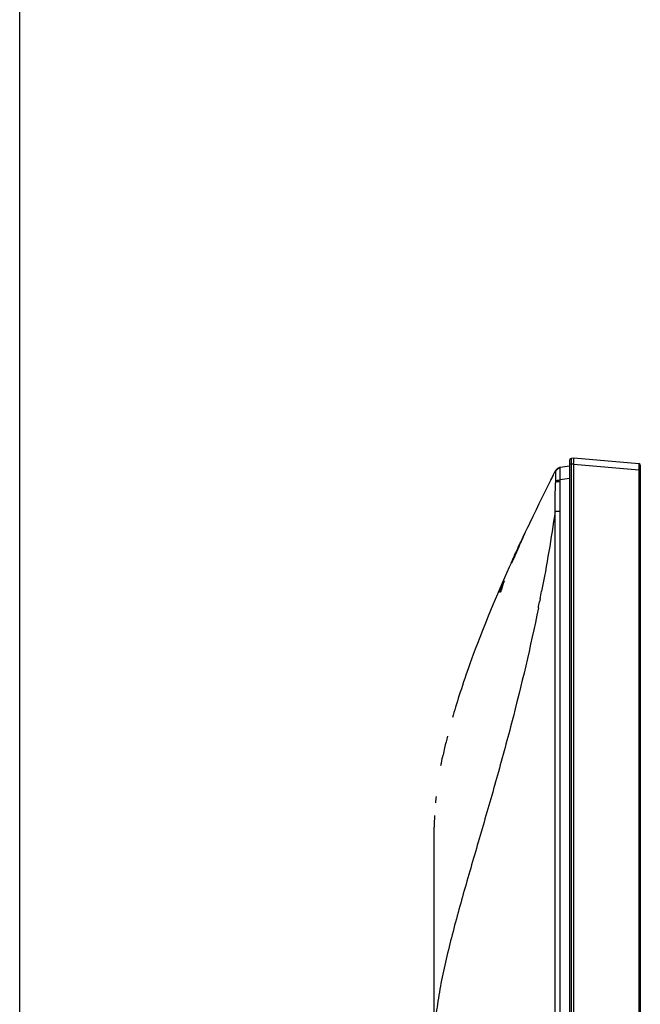
# Model space of a CAD drawing. Units: millimetres. Extents: x 0 to 1189, y 0 to 841.
# Drawn here: x 0 to 69, y 397 to 506 of the extents above; entities that cross this region are included whole.
import ezdxf

# ---------------------------------------------------------------- set-up
doc = ezdxf.new("R2010")
doc.units = ezdxf.units.MM
doc.header["$LTSCALE"] = 65.395
doc.layers.get('0').update_dxf_attribs({"linetype": 'CONTINUOUS'})
doc.layers.add('6_ALL_SURFS', color=7, linetype='CONTINUOUS')
doc.layers.add('7_ALL_FEATURES', color=7, linetype='CONTINUOUS')

msp = doc.modelspace()

# ---------------------------------------------------------------- linework, layer by layer
at = {"color": 7, "linetype": 'Continuous'}
msp.add_line((0, 0), (0, 841), dxfattribs=at)
at = {"layer": '6_ALL_SURFS', "color": 7, "linetype": 'Continuous'}
for p, q in [((59.11677, 455.67907), (58.87128, 455.19231)), ((59.1298, 455.70489), (58.87176, 455.19326)), ((56.49485, 450.352), (56.18435, 449.6999)), ((56.49839, 450.3594), (56.30766, 449.95885)), ((55.09406, 447.36605), (54.80186, 446.7279)), ((55.28968, 447.79015), (55.09175, 447.36102)), ((55.17203, 447.53507), (55.09406, 447.36605)), ((54.52658, 446.12143), (54.45004, 445.95134)), ((54.80186, 446.7279), (54.52457, 446.11699)), ((54.80399, 446.73258), (54.52658, 446.12143)), ((49.73962, 434.38566), (49.59354, 433.97015))]:
    msp.add_line(p, q, dxfattribs=at)
for points in [[(58.82806, 455.10626), (58.64943, 454.75063), (58.39209, 454.2358), (58.12592, 453.70047), (57.84702, 453.13637), (57.54898, 452.52986), (57.2261, 451.86837), (56.8757, 451.14502), (56.49485, 450.352)], [(58.87176, 455.19326), (58.64885, 454.74948), (58.39124, 454.23409), (58.12474, 453.69811), (57.84544, 453.13316), (57.54684, 452.5255), (57.22335, 451.86272), (56.87241, 451.1382)], [(54.52457, 446.11699), (54.25469, 445.51718), (53.98968, 444.923), (53.72776, 444.3304), (53.46781, 443.73676), (53.20914, 443.14035), (52.95202, 442.54166), (52.69744, 441.94277), (52.44474, 441.34203), (52.19197, 440.73451), (51.9219, 440.07775), (51.61308, 439.31641), (51.29012, 438.50753)], [(51.29012, 438.50753), (50.9878, 437.73743), (50.72099, 437.04619), (50.48297, 436.41926), (50.26745, 435.84228), (50.07271, 435.31249), (49.89771, 434.82898), (49.73962, 434.38566)], [(49.69369, 434.25503), (49.59412, 433.97182), (49.45547, 433.57192)], [(49.45547, 433.57192), (49.32264, 433.18349), (49.19324, 432.79985), (49.06742, 432.42162), (48.94591, 432.05127), (48.82917, 431.69058), (48.71733, 431.34038), (48.60998, 430.99976), (48.50659, 430.66743), (48.40675, 430.34238), (48.31038, 430.02458), (48.21749, 429.71425), (48.12851, 429.41311), (48.04369, 429.12222), (47.96662, 428.85444)], [(49.45599, 433.57343), (49.32311, 433.18488), (49.19367, 432.80113), (49.0678, 432.42277), (48.94625, 432.0523), (48.82946, 431.69148), (48.71758, 431.34116), (48.61019, 431.00042), (48.50676, 430.66799), (48.40689, 430.34283), (48.31049, 430.02494), (48.21757, 429.71451)]]:
    msp.add_lwpolyline(points, dxfattribs=at)
at = {"layer": '7_ALL_FEATURES', "color": 7, "linetype": 'Continuous'}
for p, q in [((60.94172, 457.36624), (60.94172, 233.07009)), ((61.42172, 457.5915), (61.12429, 457.56548)), ((61.12429, 457.56548), (61.12429, 232.87085)), ((61.42172, 232.80483), (61.42172, 457.6315)), ((61.42172, 457.6315), (68.599, 457.00899)), ((59.12924, 455.70377), (59.3525, 456.14437)), ((59.39787, 456.14437), (59.3525, 456.14437)), ((59.62107, 456.44638), (59.61118, 456.43991)), ((59.75503, 456.52031), (59.73779, 456.51251)), ((59.79898, 456.53874), (59.75807, 456.52175)), ((59.79013, 456.53537), (59.77902, 456.53074)), ((59.8025, 456.54021), (59.78979, 456.53523)), ((59.79853, 456.53861), (59.80163, 456.53974)), ((59.81613, 456.54514), (59.80166, 456.53988)), ((59.84057, 456.55296), (59.82778, 456.54903)), ((59.87508, 456.56182), (59.91084, 456.56826)), ((60.94172, 456.71314), (59.91084, 456.56826)), ((61.42172, 456.9142), (60.94172, 456.9142)), ((61.42172, 456.9142), (68.599, 456.29168)), ((68.599, 456.29168), (68.599, 236.1102)), ((68.78172, 456.29168), (68.599, 456.29168)), ((68.78172, 456.80973), (68.78172, 235.57409)), ((60.94172, 455.32676), (59.8908, 455.17906)), ((59.8908, 233.39314), (59.8908, 455.17906)), ((59.34172, 233.39314), (59.3418, 451.69001)), ((55.3055, 447.77186), (54.93443, 446.92465)), ((55.28968, 447.79015), (55.38866, 448.00368)), ((55.29041, 447.78981), (55.38935, 448.00337)), ((55.40699, 448.00173), (55.3055, 447.77186)), ((55.38935, 448.00337), (55.39186, 448.00878)), ((54.55055, 446.07367), (54.53976, 446.0517)), ((54.56269, 446.09873), (54.55055, 446.07367)), ((54.57621, 446.12702), (54.56269, 446.09873)), ((54.59921, 446.17579), (54.57621, 446.12702)), ((54.6256, 446.23256), (54.59921, 446.17579)), ((54.65556, 446.29779), (54.6256, 446.23256)), ((54.68921, 446.37182), (54.65556, 446.29779)), ((54.72664, 446.45493), (54.68921, 446.37182)), ((54.76793, 446.54732), (54.72664, 446.45493)), ((54.81311, 446.6491), (54.76793, 446.54732)), ((54.8623, 446.7605), (54.81311, 446.6491)), ((54.93443, 446.92465), (54.8623, 446.7605)), ((53.67175, 443.95521), (53.68063, 443.95521)), ((53.25092, 442.94197), (53.26536, 442.97689)), ((53.25092, 442.94197), (53.29375, 442.94197)), ((53.29375, 442.94197), (53.30193, 442.96176)), ((53.27577, 442.75314), (53.18466, 442.75314)), ((57.67872, 441.99394), (57.61362, 441.66546)), ((45.94172, 416.71314), (45.94172, 416.71354)), ((45.94172, 233.39314), (45.94172, 416.71314))]:
    msp.add_line(p, q, dxfattribs=at)
for points in [[(59.37958, 456.14429), (59.36695, 456.14452), (59.35783, 456.14425), (59.35338, 456.14433), (59.3525, 456.14437)], [(59.74129, 456.51412), (59.69698, 456.4922), (59.64134, 456.45987), (59.60725, 456.43717)], [(59.77902, 456.53074), (59.77168, 456.52753), (59.77008, 456.52681)], [(59.87508, 456.56182), (59.87056, 456.56081), (59.86333, 456.55909), (59.85409, 456.55674), (59.84277, 456.55361), (59.82984, 456.54969), (59.81452, 456.54457)], [(54.53976, 446.0517), (54.53027, 446.03272), (54.52601, 446.02431), (54.52207, 446.0166), (54.51843, 446.00959), (54.51511, 446.00327), (54.51209, 445.99762), (54.5094, 445.99264), (54.50702, 445.98834), (54.50498, 445.98473), (54.5033, 445.98181), (54.502, 445.97964), (54.50115, 445.97826), (54.50107, 445.97814)]]:
    msp.add_lwpolyline(points, dxfattribs=at)
for centre, radius, start, end in [((61.14172, 457.36624), 0.2, 95, 180), ((68.58172, 456.80973), 0.2, 0, 85.0428739), ((60.06407, 455.78474), 0.79646, 124.9706892, 125.5410533), ((60.06465, 455.78391), 0.79748, 124.6548288, 124.9707449), ((60.01052, 455.98494), 0.59265, 110.9078945, 115.622577), ((59.98216, 456.08056), 0.49305, 105.0209183, 113.238273), ((59.9998, 456.01266), 0.56296, 107.6847116, 110.6587379), ((59.99946, 456.01372), 0.56181, 106.9179018, 110.6136486), ((59.97766, 456.09594), 0.47703, 102.4569885, 104.9780919), ((53.62072, 455.40691), 5.80064, 355.4264271, 356.6102647), ((258.38275, 353.82053), 223.7783, 154.7918459, 155.1085897), ((317.63521, 333.73201), 286.05221, 157.3360524, 157.548242), ((75.31924, 436.32862), 22.94328, 160.5848394, 163.2469258), ((54.46038, 442.38738), 1.28807, 160.8228278, 161.8228791), ((-140.06945, 481.01178), 201.56073, 348.8382989, 349.0886374), ((-144.37056, 481.86328), 205.94532, 348.5567135, 348.744358), ((109.05488, 411.1091), 63.60941, 165.7186666, 166.9188928), ((103.89039, 412.31645), 58.30568, 166.9259005, 167.7356639), ((81.1144, 416.18554), 35.19051, 173.6014865, 174.7135864), ((73.08113, 416.69713), 27.13942, 177.2522815, 179.9653503)]:
    msp.add_arc(centre, radius, start, end, dxfattribs=at)
for points, knots in [([(68.599, 457.00899), (68.6003, 457.00887), (68.60079, 457.0021), (68.60252, 456.99349), (68.60333, 456.97534), (68.60493, 456.94021), (68.60581, 456.88002), (68.60623, 456.79217), (68.60568, 456.68483), (68.60377, 456.51588), (68.60118, 456.38311), (68.599, 456.29168)], [0, 0, 0, 0, 0.005454126, 0.020093147, 0.044053751, 0.077161033, 0.169535974, 0.293772576, 0.445129775, 0.617798182, 1, 1, 1, 1]), ([(59.39787, 456.14437), (59.41614, 456.18352), (59.50165, 456.33506), (59.63614, 456.46273), (59.75423, 456.51931)], [0, 0, 0, 0, 0.24806944, 1, 1, 1, 1]), ([(59.41195, 456.11858), (59.41116, 456.12238), (59.40904, 456.13115), (59.40398, 456.14437), (59.39787, 456.14437)], [0, 0, 0, 0, 0.388384585, 1, 1, 1, 1]), ([(59.41121, 455.06393), (59.41845, 455.18541), (59.42518, 455.41273), (59.42862, 455.71966), (59.42337, 455.94909), (59.4212, 456.0744), (59.41195, 456.11858)], [0, 0, 0, 0, 0.345908017, 0.646486158, 0.871682532, 1, 1, 1, 1]), ([(59.8908, 455.17906), (59.89077, 455.46063), (59.89154, 455.84546), (59.89909, 456.29244), (59.90199, 456.45799), (59.90552, 456.5202)], [0, 0, 0, 0, 0.629782639, 0.860638335, 1, 1, 1, 1]), ([(59.90552, 456.5202), (59.90573, 456.52391), (59.90647, 456.53586), (59.9074, 456.5478), (59.9083, 456.556)], [0, 0, 0, 0, 0.310625723, 1, 1, 1, 1]), ([(59.9083, 456.556), (59.90864, 456.55904), (59.90954, 456.56217), (59.90972, 456.5681), (59.91084, 456.56826)], [0, 0, 0, 0, 0.729917957, 1, 1, 1, 1]), ([(59.34188, 451.70942), (59.34189, 452.08242), (59.34267, 452.74725), (59.35421, 453.64263), (59.37446, 454.34788), (59.38822, 454.76169), (59.40289, 454.94437)], [0, 0, 0, 0, 0.345804023, 0.616360252, 0.830088651, 1, 1, 1, 1]), ([(59.40289, 454.94437), (59.4645, 454.97323), (59.63038, 455.00226), (59.79514, 454.99637), (59.8908, 454.98397)], [0, 0, 0, 0, 0.413601957, 1, 1, 1, 1]), ([(59.41121, 455.06393), (59.46523, 455.10734), (59.63419, 455.14903), (59.79565, 455.1657), (59.8908, 455.17906)], [0, 0, 0, 0, 0.419016241, 1, 1, 1, 1]), ([(59.34203, 451.70943), (59.12564, 450.2221), (58.66382, 447.26529), (58.12922, 444.32076), (57.84731, 442.85832)], [0, 0, 0, 0, 0.502275562, 1, 1, 1, 1]), ([(59.34188, 451.70967), (59.37768, 451.70902), (59.56065, 451.70622), (59.74362, 451.70436), (59.8908, 451.70283)], [0, 0, 0, 0, 0.195656677, 1, 1, 1, 1]), ([(55.38866, 448.00368), (55.44611, 448.12739), (55.65807, 448.58233), (55.87154, 449.03656), (56.02762, 449.36705)], [0, 0, 0, 0, 0.271771169, 1, 1, 1, 1]), ([(56.18435, 449.6999), (56.13379, 449.59327), (55.86838, 449.03014), (55.61133, 448.46308), (55.40702, 448.00176)], [0, 0, 0, 0, 0.189556573, 1, 1, 1, 1]), ([(54.51153, 446.03975), (54.57457, 446.20378), (54.75783, 446.62172), (54.94446, 447.0378), (55.06096, 447.29284)], [0, 0, 0, 0, 0.38526897, 1, 1, 1, 1]), ([(55.40702, 448.00176), (55.22868, 447.59911), (54.986, 447.03811), (54.69383, 446.38011), (54.5774, 446.12575), (54.52852, 446.02853)], [0, 0, 0, 0, 0.611623378, 0.848861333, 1, 1, 1, 1]), ([(55.06096, 447.29284), (55.07956, 447.33355), (55.1555, 447.49946), (55.23187, 447.66517), (55.28968, 447.79015)], [0, 0, 0, 0, 0.245323291, 1, 1, 1, 1]), ([(54.52852, 446.02853), (54.51501, 446.00165), (54.4583, 445.89509), (54.50034, 446.01062), (54.51153, 446.03975)], [0, 0, 0, 0, 0.490795982, 1, 1, 1, 1]), ([(53.67175, 443.95521), (53.67341, 443.95919), (53.67901, 443.97245), (53.68474, 443.98566), (53.6891, 443.99475)], [0, 0, 0, 0, 0.299730226, 1, 1, 1, 1]), ([(53.69588, 444.00638), (53.69705, 444.00638), (53.69425, 443.99874), (53.6932, 443.99156), (53.68705, 443.97412), (53.68309, 443.96221), (53.68063, 443.95521)], [0, 0, 0, 0, 0.065852734, 0.265234908, 0.584433457, 1, 1, 1, 1]), ([(53.18466, 442.75314), (53.18307, 442.75314), (53.18672, 442.76344), (53.18813, 442.77303), (53.19605, 442.79583), (53.20822, 442.83185), (53.22698, 442.88207), (53.24279, 442.92229), (53.25092, 442.94197)], [0, 0, 0, 0, 0.023863213, 0.095392066, 0.207916456, 0.350755037, 0.681373738, 1, 1, 1, 1]), ([(53.22744, 442.75314), (53.22425, 442.75314), (53.23397, 442.77335), (53.23371, 442.78042), (53.23659, 442.7892)], [0, 0, 0, 0, 0.256540271, 1, 1, 1, 1]), ([(53.24379, 442.8105), (53.25551, 442.84427), (53.27201, 442.88817), (53.2895, 442.93167), (53.29375, 442.94197)], [0, 0, 0, 0, 0.762423883, 1, 1, 1, 1]), ([(53.34976, 442.94197), (53.34363, 442.92156), (53.33003, 442.8804), (53.31195, 442.83035), (53.29725, 442.79437), (53.28843, 442.77295), (53.28155, 442.76164), (53.27788, 442.75314), (53.27577, 442.75314)], [0, 0, 0, 0, 0.314185343, 0.639990595, 0.780830363, 0.893522973, 0.968777775, 1, 1, 1, 1]), ([(57.48089, 441.00417), (56.61324, 436.71774), (55.12079, 430.39672), (52.87003, 422.14566), (51.15644, 416.20904), (49.47262, 410.46134), (48.16258, 405.77987), (47.25405, 402.11888), (46.6746, 399.45014), (46.229, 396.82897), (46.04294, 395.08982), (45.99003, 394.23064)], [0, 0, 0, 0, 0.272129275, 0.403860853, 0.532173215, 0.656598745, 0.776548671, 0.834622992, 0.891290578, 0.946436767, 1, 1, 1, 1]), ([(46.68045, 423.5625), (46.74547, 423.89642), (46.82339, 424.2763), (46.90524, 424.65524), (46.91537, 424.70186)], [0, 0, 0, 0, 0.87692357, 1, 1, 1, 1])]:
    msp.add_open_spline(points, degree=3, knots=knots, dxfattribs=at)
for points in [[(59.3525, 456.14437), (59.41108, 456.25972), (59.50127, 456.36297), (59.60725, 456.43717)], [(59.41195, 456.11858), (59.48522, 456.2902), (59.61612, 456.46009), (59.78762, 456.53361)], [(58.87172, 455.19327), (58.95737, 455.36349), (59.04321, 455.53365), (59.12924, 455.70377)], [(59.3418, 451.69001), (59.34192, 451.69643), (59.34153, 451.70291), (59.34238, 451.70929)], [(53.6891, 443.99475), (53.69162, 443.99846), (53.6925, 444.00342), (53.69588, 444.00638)], [(53.30193, 442.96176), (53.37779, 443.14529), (53.45382, 443.32875), (53.53004, 443.51212)]]:
    msp.add_open_spline(points, degree=3, dxfattribs=at)

doc.saveas('drawing.dxf')
